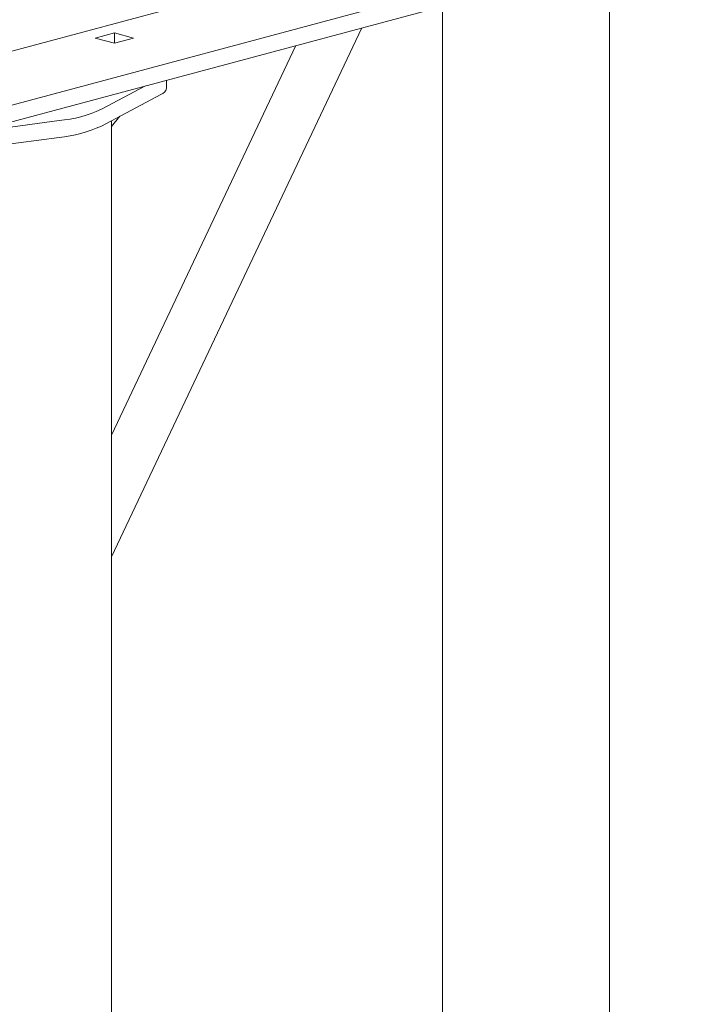
# Model space of a CAD drawing. Units: inches. Extents: x 0.1 to 8.5, y 0.3 to 10.8.
# Drawn here: x 7.4 to 7.8, y 7.1 to 7.7 of the extents above; entities that cross this region are included whole.
import ezdxf

# ---------------------------------------------------------------- set-up
doc = ezdxf.new("R2010")
doc.units = ezdxf.units.IN
doc.header["$MEASUREMENT"] = 0

msp = doc.modelspace()

# ---------------------------------------------------------------- linework, layer by layer
at = {"color": 7, "linetype": 'Continuous', "lineweight": 18}
for p, q in [((7.37980045, 7.66217168), (7.82548528, 7.78157557)), ((7.76974398, 6.88504911), (7.76974398, 7.76664178)), ((7.67697339, 7.70941146), (7.23871451, 7.59199706)), ((7.67697339, 7.69937552), (7.23871451, 7.58196113)), ((7.66955478, 7.69738799), (7.66955478, 7.06169447)), ((7.47257531, 7.68140962), (7.46108482, 7.67833119)), ((7.47084946, 7.36680274), (7.62106157, 7.68439616)), ((7.48406586, 7.67833117), (7.47257531, 7.68140962)), ((7.47257531, 7.67525274), (7.47257531, 7.68140962)), ((7.46108482, 7.67833119), (7.47257537, 7.67525274)), ((7.47257537, 7.67525274), (7.48406586, 7.67833117)), ((7.58147654, 7.67379091), (7.47084946, 7.43989212)), ((7.50382537, 7.64822355), (7.50382537, 7.65298727)), ((7.49134554, 7.64964379), (7.464792, 7.63555442)), ((7.50047107, 7.64445002), (7.464792, 7.62551858)), ((7.43947242, 7.62877103), (7.3868827, 7.62165704)), ((7.47084945, 7.62514531), (7.47591931, 7.63142273)), ((7.47084946, 6.58619712), (7.47084946, 7.62873262)), ((7.43947242, 7.61873518), (7.36880926, 7.60917637))]:
    msp.add_line(p, q, dxfattribs=at)
for centre, radius, start, end in [((7.49908308, 7.6490614), 0.00481573, 286.75135352, 349.98067452), ((7.43150949, 7.70913874), 0.08076124, 275.65847149, 294.33745066), ((7.43150949, 7.6991029), 0.08076124, 275.65847149, 294.33745066)]:
    msp.add_arc(centre, radius, start, end, dxfattribs=at)

doc.saveas('drawing.dxf')
